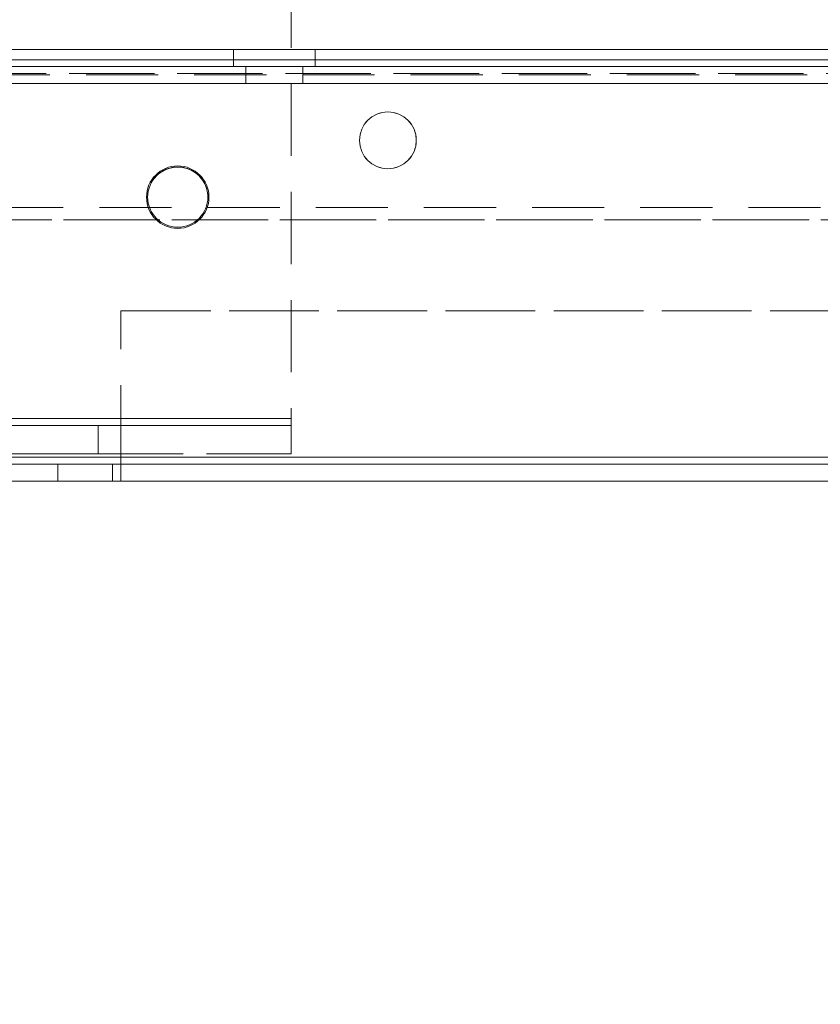
# Model space of a CAD drawing. Units: millimetres. Extents: x 63 to 8517, y 73 to 6086.
# Drawn here: x 3231 to 3301, y 1441 to 1528 of the extents above; entities that cross this region are included whole.
import ezdxf

# ---------------------------------------------------------------- set-up
doc = ezdxf.new("R2010")
doc.units = ezdxf.units.MM
doc.header["$LTSCALE"] = 5
doc.header["$PDSIZE"] = -1
doc.linetypes.add('HIDDEN', pattern=[1.905, 1.27, -0.635])
doc.layers.add('Dimensions', color=7, linetype='Continuous')
doc.styles.get("Standard").update_dxf_attribs({"font": 'romans.shx', "width": 0.8})
doc.dimstyles.new('SLDDIMSTYLE2', dxfattribs={"dimscale": 10, "dimtxt": 2.5, "dimasz": 3.302, "dimexe": 1, "dimexo": 1, "dimgap": 0.926042, "dimtad": 1, "dimdec": 0, "dimrnd": 1e-09, "dimzin": 12, "dimdsep": 46, "dimtxsty": 'Standard', "dimcen": 2, "dimadec": 0, "dimazin": 3, "dimtfac": 1, "dimtdec": 0, "dimtmove": 0, "dimatfit": 0, "dimfxl": 1, "dimfrac": 2, "dimtolj": 1, "dimtzin": 12, "dimarcsym": 0})

# ---------------------------------------------------------------- blocks, each defined once
blk = doc.blocks.new('*D11')
at = {"layer": 'Defpoints', "color": 0, "transparency": 16777216}
for p in [(3203.366, 1537.547), (3703.366, 1537.543), (3703.366, 1091.638)]:
    blk.add_point(p, dxfattribs=at)
at = {"layer": 'Dimensions', "color": 0, "lineweight": -2, "transparency": 16777216}
for p, q in [((3203.366, 1517.547), (3203.366, 1071.638)), ((3703.366, 1517.543), (3703.366, 1071.638)), ((3269.406, 1091.638), (3637.326, 1091.638))]:
    blk.add_line(p, q, dxfattribs=at)
at = {"layer": 'Dimensions', "color": 0, "transparency": 16777216}
for points in [[(3269.406, 1102.645), (3269.406, 1080.631), (3203.366, 1091.638)], [(3637.326, 1102.645), (3637.326, 1080.631), (3703.366, 1091.638)]]:
    blk.add_solid(points, dxfattribs=at)
at = {"layer": 'Dimensions', "color": 0, "transparency": 16777216, "insert": (3453.366, 1135.159), "char_height": 50, "attachment_point": 5}
blk.add_mtext('\\A1;500', dxfattribs=at)
blk = doc.blocks.new('*D12')
at = {"layer": 'Defpoints', "color": 0, "transparency": 16777216}
for p in [(3153.366, 1490.397), (3753.366, 1490.397), (3753.366, 982.194)]:
    blk.add_point(p, dxfattribs=at)
at = {"layer": 'Dimensions', "color": 0, "lineweight": -2, "transparency": 16777216}
for p, q in [((3153.366, 1470.397), (3153.366, 962.194)), ((3753.366, 1470.397), (3753.366, 962.194)), ((3219.406, 982.194), (3687.326, 982.194))]:
    blk.add_line(p, q, dxfattribs=at)
at = {"layer": 'Dimensions', "color": 0, "transparency": 16777216}
for points in [[(3219.406, 993.201), (3219.406, 971.188), (3153.366, 982.194)], [(3687.326, 993.201), (3687.326, 971.188), (3753.366, 982.194)]]:
    blk.add_solid(points, dxfattribs=at)
at = {"layer": 'Dimensions', "color": 0, "transparency": 16777216, "insert": (3453.366, 1025.715), "char_height": 50, "attachment_point": 5}
blk.add_mtext('\\A1;600', dxfattribs=at)

msp = doc.modelspace()

# ---------------------------------------------------------------- linework, layer by layer
at = {"color": 7, "linetype": 'HIDDEN', "lineweight": 18}
for p, q in [((3254.866, 1532.049), (3254.866, 1493.049)), ((3725.366, 1525.541), (3181.366, 1525.545)), ((3181.366, 1525.545), (3725.366, 1525.545)), ((3198.366, 1525.546), (3708.366, 1525.542)), ((3709.866, 1525.544), (3199.866, 1525.548)), ((3709.866, 1525.545), (3199.866, 1525.548)), ((3709.866, 1525.544), (3199.866, 1525.548)), ((3709.866, 1525.543), (3199.866, 1525.547)), ((3709.866, 1525.543), (3199.866, 1525.547)), ((3709.866, 1525.542), (3199.866, 1525.546)), ((3249.766, 1525.545), (3249.766, 1524.045)), ((3249.766, 1525.545), (3249.766, 1524.045)), ((3256.966, 1524.045), (3256.966, 1525.545)), ((3256.966, 1524.045), (3256.966, 1525.545)), ((3706.866, 1524.645), (3199.866, 1524.645)), ((3199.866, 1524.645), (3706.866, 1524.641)), ((3706.866, 1524.641), (3199.866, 1524.645)), ((3725.366, 1524.041), (3181.366, 1524.045)), ((3198.366, 1524.046), (3708.366, 1524.042)), ((3708.366, 1523.442), (3198.366, 1523.446)), ((3708.366, 1523.442), (3198.366, 1523.446)), ((3198.366, 1523.445), (3708.366, 1523.445)), ((3709.866, 1524.045), (3199.866, 1524.048)), ((3709.866, 1524.044), (3199.866, 1524.048)), ((3709.866, 1524.043), (3199.866, 1524.047)), ((3709.866, 1524.042), (3199.866, 1524.046)), ((3199.866, 1524.045), (3706.866, 1524.045)), ((3706.866, 1524.042), (3199.866, 1524.045)), ((3250.866, 1524.045), (3250.866, 1522.545)), ((3250.866, 1524.045), (3250.866, 1522.545)), ((3255.866, 1522.545), (3255.866, 1524.045)), ((3255.866, 1522.545), (3255.866, 1524.045)), ((3709.866, 1523.308), (3199.866, 1523.312)), ((3709.866, 1523.308), (3199.866, 1523.312)), ((3709.866, 1523.307), (3199.866, 1523.311)), ((3709.866, 1523.307), (3199.866, 1523.311)), ((3709.866, 1523.307), (3199.866, 1523.311)), ((3709.866, 1523.307), (3199.866, 1523.31)), ((3709.866, 1523.306), (3199.866, 1523.31)), ((3709.866, 1523.306), (3199.866, 1523.31)), ((3709.866, 1523.306), (3199.866, 1523.31)), ((3199.866, 1522.545), (3706.866, 1522.545)), ((3199.866, 1522.545), (3706.866, 1522.542)), ((3706.866, 1522.541), (3199.866, 1522.545)), ((3260.866, 1517.545), (3260.866, 1517.545)), ((3242.116, 1512.545), (3242.116, 1512.545)), ((3242.216, 1512.545), (3242.216, 1512.545)), ((3247.516, 1512.545), (3247.516, 1512.545)), ((3247.616, 1512.545), (3247.616, 1512.545)), ((3199.866, 1511.647), (3709.866, 1511.643)), ((3199.866, 1511.647), (3709.866, 1511.643)), ((3199.866, 1511.646), (3709.866, 1511.642)), ((3199.866, 1511.645), (3709.866, 1511.642)), ((3199.866, 1511.645), (3709.866, 1511.641)), ((3199.866, 1511.645), (3709.866, 1511.641)), ((3679.306, 1510.543), (3198.366, 1510.546)), ((3679.306, 1510.543), (3198.366, 1510.546)), ((3227.425, 1510.545), (3679.304, 1510.545)), ((3239.866, 1489.645), (3239.866, 1502.545)), ((3239.866, 1502.545), (3666.866, 1502.545)), ((3239.866, 1489.645), (3239.866, 1502.545)), ((3666.866, 1502.542), (3239.866, 1502.545)), ((3239.866, 1502.545), (3239.866, 1502.545)), ((3159.216, 1493.045), (3254.866, 1493.044)), ((3254.866, 1493.045), (3159.216, 1493.045)), ((3166.366, 1493.049), (3254.866, 1493.049)), ((3254.866, 1493.049), (3199.866, 1493.049)), ((3159.216, 1492.445), (3254.866, 1492.445)), ((3254.866, 1492.449), (3166.366, 1492.449)), ((3237.866, 1492.445), (3200.866, 1492.445)), ((3209.866, 1492.449), (3237.866, 1492.449)), ((3237.866, 1492.449), (3237.866, 1489.949)), ((3237.866, 1492.449), (3254.866, 1492.449)), ((3254.866, 1492.445), (3237.866, 1492.445)), ((3199.866, 1489.949), (3254.866, 1489.949)), ((3254.866, 1489.945), (3199.866, 1489.945)), ((3199.866, 1489.645), (3706.866, 1489.645)), ((3706.866, 1489.641), (3199.866, 1489.645)), ((3706.866, 1489.641), (3199.866, 1489.645)), ((3237.866, 1489.945), (3200.866, 1489.945)), ((3209.866, 1489.949), (3237.866, 1489.949)), ((3237.866, 1489.949), (3237.866, 1489.945)), ((3237.866, 1489.949), (3254.866, 1489.949)), ((3254.866, 1489.945), (3237.866, 1489.945)), ((3239.866, 1489.645), (3666.866, 1489.645)), ((3239.866, 1489.045), (3239.866, 1489.645)), ((3666.866, 1489.642), (3239.866, 1489.645)), ((3239.866, 1489.645), (3666.866, 1489.642)), ((3254.866, 1489.949), (3254.866, 1489.945)), ((3254.866, 1489.949), (3254.866, 1489.949)), ((3254.866, 1489.945), (3254.866, 1489.945)), ((3706.866, 1489.045), (3199.866, 1489.045)), ((3199.866, 1489.045), (3706.866, 1489.041)), ((3221.866, 1489.045), (3234.306, 1489.045)), ((3234.306, 1489.045), (3234.306, 1487.545)), ((3234.306, 1489.045), (3234.306, 1487.545)), ((3234.306, 1489.045), (3239.116, 1489.045)), ((3239.116, 1489.045), (3239.116, 1487.545)), ((3239.116, 1489.045), (3239.116, 1487.545)), ((3239.866, 1489.045), (3239.116, 1489.045)), ((3239.866, 1489.045), (3239.866, 1487.545)), ((3666.866, 1489.042), (3239.866, 1489.045))]:
    msp.add_line(p, q, dxfattribs=at)
at = {"color": 7, "linetype": 'Continuous', "lineweight": 18}
for p, q in [((3247.516, 1512.549), (3247.516, 1512.549)), ((3199.866, 1489.645), (3706.866, 1489.645)), ((3199.866, 1487.545), (3706.866, 1487.545)), ((3701.047, 1487.541), (3207.395, 1487.545)), ((3234.306, 1487.545), (3221.866, 1487.545)), ((3234.306, 1487.545), (3239.116, 1487.545)), ((3234.306, 1487.545), (3234.306, 1487.545)), ((3239.116, 1487.545), (3239.116, 1487.545)), ((3239.116, 1487.545), (3239.866, 1487.545)), ((3239.116, 1487.545), (3239.116, 1487.545)), ((3239.866, 1487.545), (3666.866, 1487.542)), ((3239.866, 1487.545), (3239.866, 1487.545))]:
    msp.add_line(p, q, dxfattribs=at)
at = {"color": 7, "linetype": 'HIDDEN', "lineweight": 18, "flags": 128}
for points in [[(3256.966, 1525.545), (3256.79, 1525.545), (3256.278, 1525.545), (3255.482, 1525.545), (3254.478, 1525.545), (3253.366, 1525.545), (3252.254, 1525.545), (3251.25, 1525.545), (3250.454, 1525.545), (3249.942, 1525.545), (3249.766, 1525.545), (3249.942, 1525.545), (3250.454, 1525.545), (3251.25, 1525.545), (3252.254, 1525.545), (3253.366, 1525.545), (3254.478, 1525.545), (3255.482, 1525.545), (3256.278, 1525.545), (3256.79, 1525.545), (3256.966, 1525.545)], [(3249.766, 1524.045), (3249.942, 1524.045), (3250.454, 1524.045), (3251.25, 1524.045), (3252.254, 1524.045), (3253.366, 1524.045), (3254.478, 1524.045), (3255.482, 1524.045), (3256.278, 1524.045), (3256.79, 1524.045), (3256.966, 1524.045), (3256.79, 1524.045), (3256.278, 1524.045), (3255.482, 1524.045), (3254.478, 1524.045), (3253.366, 1524.045), (3252.254, 1524.045), (3251.25, 1524.045), (3250.454, 1524.045), (3249.942, 1524.045), (3249.766, 1524.045)], [(3253.366, 1524.045), (3252.409, 1524.045), (3251.598, 1524.045), (3251.056, 1524.045), (3250.866, 1524.045), (3251.056, 1524.045), (3251.598, 1524.045), (3252.409, 1524.045), (3253.366, 1524.045), (3254.323, 1524.045), (3255.134, 1524.045), (3255.676, 1524.045), (3255.866, 1524.045), (3255.676, 1524.045), (3255.134, 1524.045), (3254.323, 1524.045), (3253.366, 1524.045)], [(3253.366, 1522.545), (3252.409, 1522.545), (3251.598, 1522.545), (3251.056, 1522.545), (3250.866, 1522.545), (3251.056, 1522.545), (3251.598, 1522.545), (3252.409, 1522.545), (3253.366, 1522.545), (3254.323, 1522.545), (3255.134, 1522.545), (3255.676, 1522.545), (3255.866, 1522.545), (3255.676, 1522.545), (3255.134, 1522.545), (3254.323, 1522.545), (3253.366, 1522.545)], [(3254.866, 1489.949), (3254.866, 1490.008), (3254.866, 1490.185), (3254.866, 1490.471), (3254.866, 1490.857), (3254.866, 1491.326), (3254.866, 1491.862), (3254.866, 1492.444), (3254.866, 1493.049)], [(3239.866, 1489.645), (3239.866, 1489.235), (3239.866, 1488.841), (3239.866, 1488.478), (3239.866, 1488.16), (3239.866, 1487.899), (3239.866, 1487.705), (3239.866, 1487.585), (3239.866, 1487.545)]]:
    msp.add_lwpolyline(points, dxfattribs=at)
at = {"color": 7, "linetype": 'Continuous', "lineweight": 18}
for centre, radius in [((3263.366, 1517.545), 2.5), ((3244.866, 1512.545), 2.75), ((3244.866, 1512.549), 2.65)]:
    msp.add_circle(centre, radius, dxfattribs=at)
at = {"color": 7, "linetype": 'HIDDEN', "lineweight": 18}
for centre, radius in [((3263.366, 1517.545), 2.5), ((3263.366, 1517.545), 2.5), ((3244.866, 1512.545), 2.75), ((3244.866, 1512.545), 2.65)]:
    msp.add_circle(centre, radius, dxfattribs=at)
for centre in [(3244.866, 1512.549), (3244.866, 1512.545)]:
    msp.add_arc(centre, 2.65, 359.99958, 179.99958, dxfattribs=at)
at = {"color": 7, "linetype": 'Continuous', "lineweight": 18}
msp.add_arc((3244.866, 1512.549), 2.65, 179.99958, 359.99958, dxfattribs=at)

# ---------------------------------------------------------------- dimensions: what is measured, and where the dimension line sits
at = {"layer": 'Dimensions'}
for base, p1, p2, picture, middle in [((3703.366, 1091.638), (3203.366, 1537.547), (3703.366, 1537.543), '*D11', (3453.366, 1135.159)), ((3753.366, 982.194), (3153.366, 1490.397), (3753.366, 1490.397), '*D12', (3453.366, 1025.715))]:
    dim = msp.add_linear_dim(base=base, p1=p1, p2=p2, dimstyle='SLDDIMSTYLE2', override={"dimscale": 20}, dxfattribs=at)
    dim.commit()
    dim.dimension.update_dxf_attribs({"geometry": picture, "text_midpoint": middle})

doc.saveas('drawing.dxf')
